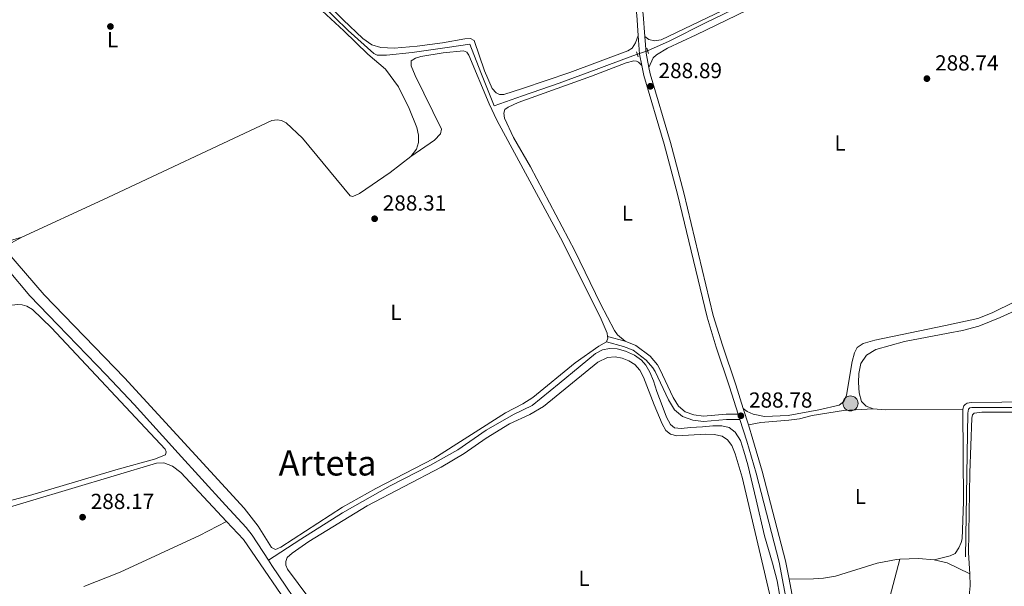
# Model space of a CAD drawing. Units: metres. Extents: x 601196 to 608145, y 4687526 to 4692255.
# Drawn here: x 601776 to 602228, y 4688702 to 4688962 of the extents above; entities that cross this region are included whole.
import ezdxf
from ezdxf.enums import TextEntityAlignment as Align

# ---------------------------------------------------------------- set-up
doc = ezdxf.new("R2010")
doc.units = ezdxf.units.M
doc.header["$MEASUREMENT"] = 0
for name, pattern in [('DGN Style 2', [86.62620000000001, 51.97572, -34.65048000000001]), ('DGN Style 3', [121.27668000000003, 86.62620000000001, -34.65048000000001]), ('DGN Style 5', [60.638340000000014, 25.98786, -34.65048000000001])]:
    doc.linetypes.add(name, pattern=pattern)
for name, color, linetype, lineweight in [('Nivel 13', 7, 'Continuous', 0), ('Nivel 21', 7, 'Continuous', 0), ('Nivel 22', 7, 'Continuous', 0), ('Nivel 36', 7, 'Continuous', 0), ('Nivel 37', 7, 'Continuous', 0), ('Nivel 41', 7, 'Continuous', 0), ('Nivel 45', 7, 'Continuous', 0), ('Nivel 7', 7, 'Continuous', 0)]:
    doc.layers.add(name, color=color, linetype=linetype, lineweight=lineweight)
doc.styles.add('Style-Arial', font='txt')
doc.styles.add('Style-Arial Narrow', font='txt')
doc.styles.add('Style-Times New Roman', font='txt')

# ---------------------------------------------------------------- blocks, each defined once
blk = doc.blocks.new('5POZO')
at = {"layer": 'Nivel 13', "linetype": 'Continuous', "lineweight": 0}
h = blk.add_hatch(color=151, dxfattribs=at)
edge = h.paths.add_edge_path()
edge.add_arc((0.0423257052898407, 0.03498417139053345), 34.55967813736903, 0, 360)
at = {"layer": 'Nivel 13', "color": 4, "linetype": 'Continuous', "lineweight": 0}
blk.add_circle((0.0423257052898407, 0.03498417139053345, -0.01249975426480887), 34.55967813736903, dxfattribs=at)
blk = doc.blocks.new('5PATER')
at = {"layer": 'Nivel 7', "linetype": 'Continuous', "lineweight": 0}
h = blk.add_hatch(color=51, dxfattribs=at)
edge = h.paths.add_edge_path()
edge.add_ellipse((-0.005119055509567261, -0.03297889232635498), major_axis=(-10.95721237942168, -11.10700355961716), ratio=0.9994222409660317, start_angle=0, end_angle=360)

msp = doc.modelspace()

# ---------------------------------------------------------------- linework, layer by layer
at = {"layer": 'Nivel 13', "color": 4, "linetype": 'Continuous', "lineweight": 0, "elevation": 289.79, "flags": 128}
msp.add_lwpolyline([(601890.0700000003, 4688713.620000001), (601891.629999999, 4688711.25), (601907.9800000004, 4688687.030000001), (601922.1600000001, 4688681.859999999)], dxfattribs=at)
at = {"layer": 'Nivel 13', "color": 4, "linetype": 'Continuous', "lineweight": 0}
for points in [[(602402.3099999987, 4689122.030000001, 289.02), (602397.370000001, 4689119.84, 288.92), (602391.5100000016, 4689117.969999999, 288.92), (602375.8599999994, 4689113.859999999, 288.71), (602365.2699999996, 4689110.32, 288.6), (602353.5300000012, 4689106.16, 288.5), (602342.5399999991, 4689101.280000001, 288.5), (602312.2399999984, 4689085.300000001, 288.4), (602291.4800000004, 4689073.800000001, 288.4), (602264.1799999997, 4689056.080000002, 288.29), (602249, 4689044.809999999, 288.19), (602238.4699999988, 4689037.789999999, 288.19), (602193.7600000016, 4689013.48, 288.19), (602169.1900000013, 4689001.149999999, 288.19), (602142.8000000007, 4688986.960000001, 288.15), (602119.1900000013, 4688974.620000001, 288.32), (602091.1700000018, 4688960.98, 288.39), (602074.1000000015, 4688952.370000001, 288.46), (602064.25, 4688947.91, 288.83)], [(602059.5500000007, 4688946.32, 288.76), (602055.7699999996, 4688945.039999999, 288.7), (602040.6000000015, 4688939.260000002, 288.67), (602023.5599999987, 4688932.98, 288.63), (602006.7100000009, 4688927.16, 288.56), (601993.7600000016, 4688922.580000002, 288.46), (601987.5500000007, 4688937.84, 288.46), (601982.5300000012, 4688950.960000001, 288.43), (601972.1999999993, 4688949.350000001, 288.39), (601956.0799999982, 4688947.09, 288.39), (601944.3000000007, 4688945.940000001, 288.32), (601940.0399999991, 4688945.93, 288.29), (601938.5100000016, 4688946.620000001, 288.25), (601926.6799999997, 4688957.199999999, 288.22), (601914.1000000015, 4688969.449999999, 288.25), (601909.2100000009, 4688975.41, 288.25), (601903.8500000015, 4688984.25, 288.25), (601895.3200000003, 4688998.68, 288.25), (601886.6799999997, 4689013.550000001, 288.29), (601880.4600000009, 4689026.050000001, 288.22)], [(601711.7899999991, 4688903.080000002, 290.31), (601724.2300000004, 4688900.960000001, 290.17), (601726.9800000004, 4688898.859999999, 290.13), (601738.3500000015, 4688885.030000001, 290.1), (601759.6000000015, 4688859.809999999, 290.03), (601780.3299999982, 4688835.260000002, 290.03), (601793.1999999993, 4688821.949999999, 290.03), (601815.4100000001, 4688798.870000001, 289.93), (601828.2899999991, 4688785.219999999, 289.93), (601848.5199999996, 4688762.93, 289.93), (601870.3000000007, 4688739.02, 289.86), (601879.8099999987, 4688728.710000001, 289.82), (601882.4600000009, 4688725.18, 289.82), (601890.0700000003, 4688713.620000001, 289.79)], [(601890.0700000003, 4688713.620000001, 289.79), (601892.6499999985, 4688715.350000001, 288.86), (601904.8500000015, 4688723.350000001, 288.66), (601924.0599999987, 4688735.48, 288.59), (601945.9100000001, 4688747.82, 288.56), (601964.1400000006, 4688757.149999999, 288.59), (601977.0700000003, 4688764.41, 288.59), (601990.1099999994, 4688773.489999998, 288.62), (602002.6999999993, 4688780.68, 288.62), (602011.1900000013, 4688784.789999999, 288.62), (602023.5500000007, 4688794.969999999, 288.62), (602033.2100000009, 4688802.890000001, 288.66), (602040.2899999991, 4688808.760000002, 288.62), (602043.5199999996, 4688810.34, 288.66), (602046.75, 4688810.949999999, 288.62), (602050.2600000016, 4688810.809999999, 288.62), (602054.0599999987, 4688809.75, 288.62), (602058.1900000013, 4688807.899999999, 288.62), (602061.4299999997, 4688805.649999999, 288.62), (602063.4699999988, 4688803.350000001, 288.62), (602065.3200000003, 4688800.149999999, 288.62), (602066.9800000004, 4688796.16, 288.62), (602068.5799999982, 4688791.27, 288.59), (602070.9400000013, 4688784.75, 288.59), (602072.9600000009, 4688779.489999998, 288.59), (602074.7800000012, 4688776.120000001, 288.56), (602076.6700000018, 4688774.57, 288.56), (602079.6999999993, 4688774.280000001, 288.56), (602084.0300000012, 4688774.600000001, 288.56), (602089.4899999984, 4688775.02, 288.59), (602094.3000000007, 4688775.449999999, 288.56), (602098.3599999994, 4688775.489999998, 288.56), (602101.8099999987, 4688774.66, 288.56), (602104.5700000003, 4688772.550000001, 288.56), (602106.9800000004, 4688768.739999998, 288.56), (602108.5199999996, 4688763.75, 288.45), (602110.3200000003, 4688757.449999999, 288.38), (602114.129999999, 4688741.359999999, 288.38), (602117.9200000018, 4688724.850000001, 288.38), (602121.6600000001, 4688712.300000001, 288.38), (602123.8099999987, 4688704.219999999, 288.38), (602124.9200000018, 4688697.98, 288.35)], [(602348.2199999988, 4688807.359999999, 288.71), (602347.5799999982, 4688806.800000001, 288.71), (602339.1999999993, 4688802.399999999, 288.71), (602323.8399999999, 4688796.059999999, 288.71), (602296.6999999993, 4688786.25, 288.71), (602291.7399999984, 4688784.780000001, 288.71), (602281.2800000012, 4688783.52, 288.71), (602255.2800000012, 4688783.91, 288.71), (602213.3099999987, 4688783.879999999, 288.4), (602212.4100000001, 4688783.649999999, 288.4), (602211.8200000003, 4688783.170000002, 288.4), (602211.4600000009, 4688781.27, 288.4), (602210.3000000007, 4688715.129999999, 288.29)]]:
    msp.add_polyline3d(points, dxfattribs=at)
at = {"layer": 'Nivel 21', "color": 7, "linetype": 'DGN Style 3', "lineweight": 0, "extrusion": (0.1004362788271657, 0.01210162955565416, 0.9948698932309942), "elevation": 117500.1243515531, "flags": 128}
msp.add_lwpolyline([(4583262.369548019, -1152681.425589461), (4583253.754743507, -1152681.03018688), (4583248.409300886, -1152681.425589461)], dxfattribs=at)
at = {"layer": 'Nivel 21', "color": 7, "linetype": 'Continuous', "lineweight": 0, "extrusion": (0.1031617479460418, 0.01280330959169189, 0.9945821881695934), "elevation": 122431.3904299834, "flags": 128}
msp.add_lwpolyline([(4579101.635021128, -1168594.254811686), (4579093.923442962, -1168593.870023202), (4579087.304126317, -1168594.35100881)], dxfattribs=at)
at = {"layer": 'Nivel 21', "color": 1, "linetype": 'DGN Style 2', "lineweight": 0, "extrusion": (0.004585218736245505, -0.01484162906732098, 0.9998793436289046), "elevation": -66542.10383886656, "flags": 128}
msp.add_lwpolyline([(602056.2244248316, 4688477.930001043), (602056.984600272, 4688475.469730061)], dxfattribs=at)
at = {"layer": 'Nivel 21', "color": 1, "linetype": 'DGN Style 2', "lineweight": 0, "elevation": 288.91, "flags": 128}
msp.add_lwpolyline([(602059.9299999997, 4688945.120000001), (602059.1999999993, 4688947.449999999)], dxfattribs=at)
at = {"layer": 'Nivel 21', "color": 7, "linetype": 'Continuous', "lineweight": 0, "extrusion": (-0.01739274318131526, 0.004596345282407136, 0.9998381699528548), "elevation": 11368.81346419563, "flags": 128}
msp.add_lwpolyline([(-4687014.938413732, -615800.9822951406), (-4687014.938413732, -615809.3203404807)], dxfattribs=at)
at = {"layer": 'Nivel 21', "color": 7, "linetype": 'Continuous', "lineweight": 0, "extrusion": (0.0003836147727449472, -0.00121586377124246, 0.9999991872571676), "elevation": -5181.164538131966, "flags": 128}
msp.add_lwpolyline([(602108.044916369, 4688780.596181136), (602110.4049200267, 4688773.116175603)], dxfattribs=at)
at = {"layer": 'Nivel 21', "color": 7, "linetype": 'DGN Style 3', "lineweight": 0}
for points in [[(601986.6099999994, 4689083.120000001, 288.9), (601992.7300000004, 4689076.18, 288.77), (601996.5, 4689071.16, 288.72), (602001.8000000007, 4689062.800000001, 288.73), (602013.379999999, 4689042.239999998, 288.8), (602021.8299999982, 4689029.52, 288.85), (602025.3399999999, 4689025.670000002, 288.86), (602039.4499999993, 4689013.780000001, 288.93), (602041.6799999997, 4689011.52, 288.94), (602046.8999999985, 4689004.41, 288.91), (602049.4200000018, 4689000.260000002, 288.9), (602053.25, 4688992.190000001, 288.9), (602055.9299999997, 4688984.02, 288.9), (602058.0599999987, 4688973.850000001, 288.9), (602059.2600000016, 4688964.300000001, 288.9), (602059.9499999993, 4688954.940000001, 288.95)], [(602061.620000001, 4688941.080000002, 288.95), (602062.5100000016, 4688936.609999999, 288.91), (602071.870000001, 4688904.920000002, 288.8), (602077.9499999993, 4688881.899999999, 288.73), (602091.5799999982, 4688825.43, 288.73), (602095.7899999991, 4688811.580000002, 288.78), (602101.9200000018, 4688793.350000001, 288.8), (602105.8599999994, 4688780.859999999, 288.78)], [(602129.6600000001, 4688686.830000002, 288.8), (602124.7699999996, 4688712.719999999, 288.87), (602114.1000000015, 4688753.739999998, 288.8), (602109.8099999987, 4688768.350000001, 288.76), (602106.6499999985, 4688778.359999999, 288.78), (602100.5300000012, 4688778.32, 288.78), (602089.9800000004, 4688777.43, 288.74), (602084.9800000004, 4688777.989999998, 288.74), (602080.2800000012, 4688779.760000002, 288.74), (602076.5599999987, 4688782.82, 288.71), (602073.8200000003, 4688787.330000002, 288.77), (602067.6900000013, 4688800.399999999, 288.74), (602066.7100000009, 4688802.109999999, 288.74), (602063.6499999985, 4688805.710000001, 288.77), (602057.5700000003, 4688810.18, 288.78), (602053.1499999985, 4688811.98, 288.82), (602045.3099999987, 4688814, 288.67)]]:
    msp.add_polyline3d(points, dxfattribs=at)
at = {"layer": 'Nivel 21', "color": 7, "linetype": 'Continuous', "lineweight": 0}
for points in [[(602041.4899999984, 4689015.98, 288.93), (602043.9699999988, 4689013.469999999, 288.94), (602049.3999999985, 4689006.080000002, 288.91), (602052.0599999987, 4689001.68, 288.9), (602056.0399999991, 4688993.309999999, 288.9), (602058.8299999982, 4688984.800000001, 288.9), (602061.0199999996, 4688974.34, 288.9), (602062.2399999984, 4688964.600000001, 288.9), (602062.9899999984, 4688954.449999999, 288.95)], [(602064.8500000015, 4688940.239999998, 288.94), (602065.4200000018, 4688937.32, 288.91), (602074.7600000016, 4688905.719999999, 288.8), (602080.8599999994, 4688882.629999999, 288.73), (602094.4699999988, 4688826.219999999, 288.73), (602098.6499999985, 4688812.5, 288.78), (602104.7699999996, 4688794.280000001, 288.8), (602108.1999999993, 4688783.43, 288.78)], [(602105.8599999994, 4688780.859999999, 288.78), (602100.4200000018, 4688780.82, 288.78), (602090.0199999996, 4688779.940000001, 288.74), (602085.5700000003, 4688780.440000001, 288.74), (602081.5500000007, 4688781.949999999, 288.74), (602078.4800000004, 4688784.48, 288.71), (602076.0300000012, 4688788.510000002, 288.77), (602069.9100000001, 4688801.559999999, 288.74), (602068.7600000016, 4688803.550000001, 288.74), (602065.370000001, 4688807.550000001, 288.77), (602058.8000000007, 4688812.379999999, 288.78), (602053.9400000013, 4688814.359999999, 288.82)], [(602110.5599999987, 4688775.949999999, 288.77), (602112.6799999997, 4688769.219999999, 288.76), (602116.9899999984, 4688754.539999999, 288.8), (602127.6999999993, 4688713.370000001, 288.87), (602129.3000000007, 4688704.93, 288.84)], [(602129.3000000007, 4688704.93, 288.84), (602132.5700000003, 4688687.620000001, 288.8), (602135.0199999996, 4688680.84, 288.83), (602136.0799999982, 4688678.940000001, 288.83), (602139.0899999999, 4688675.32, 288.83), (602146.4200000018, 4688669.370000001, 288.86)]]:
    msp.add_polyline3d(points, dxfattribs=at)
at = {"layer": 'Nivel 22', "color": 4, "linetype": 'DGN Style 5', "lineweight": 0, "extrusion": (-0.01336282096171412, -0.004520613899813926, 0.999900494582293), "elevation": -28953.39861779792, "flags": 128}
msp.add_lwpolyline([(602014.3523279317, 4688864.933813285), (602009.6518121809, 4688863.343797039)], dxfattribs=at)
at = {"layer": 'Nivel 36', "color": 92, "linetype": 'Continuous', "lineweight": 0, "extrusion": (-0.03512038758722914, -0.004001056813734964, 0.9993750796973557), "elevation": -39616.16599358343, "flags": 128}
msp.add_lwpolyline([(-4590533.043675207, 1128216.423971098), (-4590534.658042919, 1128217.272685945), (-4590535.453152973, 1128217.272685945)], dxfattribs=at)
at = {"layer": 'Nivel 36', "color": 92, "linetype": 'Continuous', "lineweight": 0, "extrusion": (0.002564316963531941, 0.0247731335226925, 0.9996898099580577), "elevation": 117988.3948579003, "flags": 128}
msp.add_lwpolyline([(-116242.6212041825, -4724395.098451711), (-116207.1459459141, -4724391.083274134), (-116201.7070397735, -4724391.083274134)], dxfattribs=at)
at = {"layer": 'Nivel 36', "color": 92, "linetype": 'Continuous', "lineweight": 0, "extrusion": (0.001053429561824503, -0.1052016424607422, 0.9944503530643048), "elevation": -492339.1479948371, "flags": 128}
msp.add_lwpolyline([(649113.5282563604, 4656493.466481533), (649106.3745229244, 4656494.131837027), (649097.7412507683, 4656493.846684674)], dxfattribs=at)
at = {"layer": 'Nivel 36', "color": 92, "linetype": 'Continuous', "lineweight": 0, "extrusion": (-0.05616694893063123, -0.1587306685360296, 0.9857230081082257), "elevation": -777781.8317811453, "flags": 128}
msp.add_lwpolyline([(-996369.734736897, 4555104.871070523), (-996363.5980525687, 4555105.524374038), (-996352.1735590249, 4555104.277158238)], dxfattribs=at)
at = {"layer": 'Nivel 36', "color": 92, "linetype": 'Continuous', "lineweight": 0}
for points in [[(602240.8599999994, 4689035.699999999, 288.85), (602237.7699999996, 4689033.629999999, 288.88), (602195.6000000015, 4689011.300000001, 288.67), (602155.0300000012, 4688990.100000001, 288.63), (602128.7399999984, 4688975.850000001, 288.63), (602086.5399999991, 4688955.280000001, 288.63), (602073.3399999999, 4688949.18, 288.6), (602068.3099999987, 4688946.02, 288.63), (602066.8900000006, 4688944.719999999, 288.67), (602064.8500000015, 4688940.239999998, 288.94)], [(601776.620000001, 4688862.16, 288.43), (601772.5199999996, 4688860.920000002, 288.43), (601769.870000001, 4688860.870000001, 288.43), (601767.5899999999, 4688861.48, 288.46), (601765.2899999991, 4688862.84, 288.43), (601759.6700000018, 4688868.830000002, 288.43), (601729.0899999999, 4688905.399999999, 288.43), (601727.1400000006, 4688906.640000001, 288.43), (601719.3999999985, 4688908.760000002, 288.43), (601715.6799999997, 4688910.789999999, 288.43), (601712.8900000006, 4688912.91, 288.43), (601710.870000001, 4688915.830000002, 288.43), (601706.9600000009, 4688926.48, 288.4), (601699.879999999, 4688949.600000001, 288.53), (601687.1400000006, 4688987, 288.43)], [(602121.25, 4688979.850000001, 288.43), (602119.6499999985, 4688977.27, 288.49), (602112.8099999987, 4688973.289999999, 288.49), (602070.5399999991, 4688952.920000002, 288.6), (602067.4899999984, 4688952.420000002, 288.63), (602064.8299999982, 4688953.02, 288.74), (602062.9899999984, 4688954.449999999, 288.95)], [(602059.9499999993, 4688954.940000001, 288.95), (602058.6999999993, 4688951.580000002, 288.91), (602057.2399999984, 4688949.18, 288.84), (602055.1600000001, 4688947.899999999, 288.81), (602028.4800000004, 4688937.969999999, 288.67), (602006.7100000009, 4688930.510000002, 288.64), (601998.2300000004, 4688927.84, 288.57), (601996.2699999996, 4688927.77, 288.53), (601994.6400000006, 4688928.5, 288.53), (601992.8200000003, 4688930.489999998, 288.53), (601989.3599999994, 4688938.609999999, 288.53), (601984.5199999996, 4688952.59, 288.46), (601982.9200000018, 4688953.52, 288.46), (601980.3099999987, 4688953.399999999, 288.46), (601970.0300000012, 4688951.59, 288.5), (601958.2899999991, 4688949.960000001, 288.53), (601947.8500000015, 4688949.039999999, 288.5), (601941.6900000013, 4688949.379999999, 288.46), (601937.5399999991, 4688950.670000002, 288.4), (601933.3599999994, 4688953.59, 288.36), (601924.2899999991, 4688962.080000002, 288.33), (601915.4499999993, 4688971.170000002, 288.29)], [(601914.7600000016, 4688966.300000001, 288.22), (601924.6700000018, 4688957.030000001, 288.4), (601935.6400000006, 4688946.330000002, 288.33), (601943.8200000003, 4688939.440000001, 288.33), (601949.75, 4688931.399999999, 288.33), (601954.7199999988, 4688921.34, 288.36), (601958.1799999997, 4688912.670000002, 288.36), (601958.9400000013, 4688909.140000001, 288.36), (601958.9299999997, 4688905.800000001, 288.36), (601958.0300000012, 4688902.73, 288.36), (601955.5100000016, 4688899.239999998, 288.33)], [(602045.879999999, 4688816.489999998, 288.32), (602045.7199999988, 4688818.109999999, 288.32), (602042.4100000001, 4688825.539999999, 288.39), (602024.25, 4688861.940000001, 288.43), (601994.9299999997, 4688915.98, 288.43), (601991.4200000018, 4688923.440000001, 288.39), (601982.120000001, 4688945.870000001, 288.39), (601981.1700000018, 4688947.190000001, 288.39), (601979.6700000018, 4688947.879999999, 288.39), (601970.3000000007, 4688946.949999999, 288.39), (601960.0500000007, 4688945.309999999, 288.36), (601957.5799999982, 4688944.580000002, 288.36), (601955.6499999985, 4688943.239999998, 288.36), (601955.6600000001, 4688940.93, 288.36), (601957.3599999994, 4688936.559999999, 288.32), (601969.5199999996, 4688911.879999999, 288.26), (601969.1400000006, 4688909.710000001, 288.26), (601966.3399999999, 4688906.84, 288.29), (601955.5100000016, 4688899.239999998, 288.33)], [(602061.620000001, 4688941.080000002, 288.95), (602060.1499999985, 4688942.670000002, 288.91), (602059.1400000006, 4688943.199999999, 288.84), (602057.870000001, 4688943.210000001, 288.84), (602054.4100000001, 4688942.350000001, 288.84), (602038.4299999997, 4688936.239999998, 288.64), (602004.6999999993, 4688924.120000001, 288.5), (602000.1999999993, 4688922, 288.47), (601998.7100000009, 4688920.84, 288.5), (601998.120000001, 4688919.140000001, 288.5), (601998.4400000013, 4688916.84, 288.5), (602002.6700000018, 4688908.010000002, 288.5), (602010.3900000006, 4688894.469999999, 288.5), (602030.75, 4688855.98, 288.43), (602042.629999999, 4688831.539999999, 288.43), (602049.120000001, 4688819.350000001, 288.5), (602050.4699999988, 4688817.350000001, 288.54), (602053.9400000013, 4688814.359999999, 288.82)], [(601955.5100000016, 4688899.239999998, 288.33), (601945.9200000018, 4688891.899999999, 288.29), (601931.9200000018, 4688882.350000001, 288.29), (601928.8599999994, 4688880.879999999, 288.29), (601927.5100000016, 4688881.140000001, 288.29), (601905.5799999982, 4688907.789999999, 288.4), (601898.2199999988, 4688914.739999998, 288.36), (601896.0399999991, 4688915.899999999, 288.36), (601894.0399999991, 4688916.18, 288.36), (601891.5, 4688915.890000001, 288.36), (601813.8599999994, 4688879.309999999, 288.26), (601776.620000001, 4688862.16, 288.43)], [(601776.620000001, 4688862.16, 288.43), (601771.9200000018, 4688859.559999999, 288.39), (601770.3999999985, 4688858.260000002, 288.36), (601769.6000000015, 4688857.080000002, 288.32), (601769.7600000016, 4688855.600000001, 288.32), (601786.9600000009, 4688835.670000002, 288.32), (601823.8599999994, 4688797.559999999, 288.22), (601878.8500000015, 4688737.640000001, 288.22), (601885.3000000007, 4688729.300000001, 288.22), (601891.4699999988, 4688719.510000002, 288.22), (601893.1799999997, 4688718.649999999, 288.22), (601895.7399999984, 4688719.690000001, 288.22), (601923.9800000004, 4688737.969999999, 288.15), (601939.2899999991, 4688746.550000001, 288.12), (601966.0700000003, 4688760.399999999, 288.12), (601999, 4688781.489999998, 288.12), (602006.870000001, 4688785.59, 288.12), (602011.5300000012, 4688788.5, 288.12), (602030.9400000013, 4688804.34, 288.19), (602041.8399999999, 4688812.010000002, 288.22), (602045.3099999987, 4688814, 288.29)], [(602108.1999999993, 4688783.43, 288.78), (602110.0799999982, 4688782.09, 288.61), (602112.7899999991, 4688780.859999999, 288.47), (602118, 4688779.690000001, 288.47), (602128.8999999985, 4688780.239999998, 288.47), (602143.0199999996, 4688782.809999999, 288.57), (602152.3399999999, 4688785.02, 288.57), (602154.4699999988, 4688786.600000001, 288.57), (602155.6600000001, 4688789.52, 288.57), (602158.2899999991, 4688805.010000002, 288.57), (602159.3099999987, 4688808.98, 288.54), (602160.6099999994, 4688811.420000002, 288.54), (602163.3999999985, 4688813.260000002, 288.54), (602168.7600000016, 4688814.899999999, 288.54), (602201.1000000015, 4688821.52, 288.59), (602216.0799999982, 4688824.75, 288.48), (602222.6000000015, 4688827.359999999, 288.48), (602242.7800000012, 4688837.350000001, 288.48)], [(601772.0300000012, 4688830.940000001, 288.7), (601774.8500000015, 4688831.23, 288.66), (601776.7800000012, 4688831.100000001, 288.66), (601778.9899999984, 4688830.489999998, 288.66), (601781.5300000012, 4688828.949999999, 288.66), (601790.3200000003, 4688820.550000001, 288.66), (601842.4899999984, 4688764.780000001, 288.52), (601842.9899999984, 4688763.449999999, 288.52), (601842.6400000006, 4688762.059999999, 288.52), (601837.5899999999, 4688760.109999999, 288.52), (601820.8900000006, 4688755.5, 288.52), (601780.1499999985, 4688743.449999999, 288.52), (601765.5599999987, 4688739.600000001, 288.52), (601756.4899999984, 4688737.530000001, 288.52), (601747.2100000009, 4688736.879999999, 288.52), (601714.3500000015, 4688739.289999999, 288.49), (601695.0399999991, 4688740.330000002, 288.49), (601686.7199999988, 4688741.93, 288.42), (601685.2100000009, 4688743.210000001, 288.42), (601684.7300000004, 4688747.920000002, 288.47)], [(602167.9899999984, 4688783.300000001, 288.48), (602164.7300000004, 4688784.510000002, 288.48), (602162.629999999, 4688786.640000001, 288.48), (602161.5199999996, 4688790.640000001, 288.51), (602161.1600000001, 4688795.34, 288.68), (602161.2899999991, 4688799.539999999, 288.75), (602162.3000000007, 4688804.07, 288.75), (602164.8099999987, 4688807.940000001, 288.79), (602169.1600000001, 4688810.559999999, 288.79), (602182.2699999996, 4688814.210000001, 288.79), (602202.4499999993, 4688817.98, 288.9), (602208.9600000009, 4688819.210000001, 289.11), (602216.4800000004, 4688821.239999998, 289.11), (602226.3399999999, 4688825.199999999, 289.22), (602241.7600000016, 4688832.260000002, 289.42)], [(601898.75, 4688709.52, 288.1), (601897.9600000009, 4688711.330000002, 288.07), (601897.9299999997, 4688713.039999999, 288.07), (601898.6499999985, 4688714.850000001, 288.1), (601900.879999999, 4688716.949999999, 288.1), (601908.5199999996, 4688722.289999999, 288.1), (601935.3599999994, 4688738.620000001, 288.1), (601969.4200000018, 4688756.420000002, 288.17), (601979.8900000006, 4688762.739999998, 288.17), (601990.0799999982, 4688769.739999998, 288.2), (602000.8299999982, 4688776.350000001, 288.24), (602010.1400000006, 4688780.649999999, 288.27), (602016.4600000009, 4688784.34, 288.24), (602041.3999999985, 4688804.699999999, 288.24), (602045.8999999985, 4688806.809999999, 288.24), (602049.3999999985, 4688807.18, 288.2), (602052.5100000016, 4688806.620000001, 288.2), (602055.5899999999, 4688805.379999999, 288.17), (602058.3399999999, 4688803.57, 288.17), (602060.6600000001, 4688801.07, 288.14), (602062.4400000013, 4688797.760000002, 288.14), (602067.3299999982, 4688785.030000001, 288.1), (602070.9299999997, 4688776.43, 288.1), (602072.6000000015, 4688773.260000002, 288.07), (602074.8000000007, 4688771.609999999, 288.07), (602077.7699999996, 4688770.91, 288.07), (602091.0399999991, 4688771.539999999, 288.03), (602094.8599999994, 4688771.440000001, 288.03), (602098.5899999999, 4688770.649999999, 288.03), (602100.9899999984, 4688769.050000001, 288.03), (602102.9400000013, 4688766.359999999, 288.03), (602104.5599999987, 4688762.609999999, 288.07), (602107.6799999997, 4688751.800000001, 288.03), (602121.4400000013, 4688693.100000001, 288.07)], [(602283.7800000012, 4688786.879999999, 288.69), (602213.0399999991, 4688786.16, 288.59), (602211.0599999987, 4688785.82, 288.38), (602210.1700000018, 4688785.25, 288.38), (602209.5799999982, 4688784.68, 288.38), (602209.1000000015, 4688783.080000002, 288.38)], [(602167.9899999984, 4688783.300000001, 288.48), (602154.2800000012, 4688782.559999999, 288.51), (602139.8399999999, 4688780.120000001, 288.62), (602134.0899999999, 4688778.699999999, 288.62), (602129.120000001, 4688777.989999998, 288.62), (602116.3000000007, 4688776.989999998, 288.68), (602110.5599999987, 4688775.949999999, 288.77)], [(602209.1000000015, 4688783.080000002, 288.38), (602209.4800000004, 4688740.43, 288.48), (602208.8399999999, 4688723.530000001, 288.48), (602208.3999999985, 4688721.719999999, 288.48), (602207.3200000003, 4688719.379999999, 288.48), (602205.6099999994, 4688716.77, 288.48), (602203.3500000015, 4688715.66, 288.48), (602195.9499999993, 4688713.850000001, 288.48)], [(602212.3099999987, 4688707.440000001, 288.38), (602211.7899999991, 4688717.059999999, 288.38), (602212.370000001, 4688753.84, 288.38), (602213.2100000009, 4688778.989999998, 288.38), (602213.5599999987, 4688780.539999999, 288.27), (602214.2800000012, 4688781.199999999, 288.27), (602217.879999999, 4688781.780000001, 288.27), (602246.5, 4688781.649999999, 288.27), (602273.3599999994, 4688781.02, 288.38)], [(601670.9299999997, 4688733.609999999, 288.6), (601680.3999999985, 4688736.640000001, 288.36), (601685.9899999984, 4688737.879999999, 288.29), (601691.1400000006, 4688738.080000002, 288.26), (601704.8099999987, 4688737.48, 288.22), (601739.9499999993, 4688734.77, 288.09), (601751.1999999993, 4688734.260000002, 287.95), (601760.5799999982, 4688735.02, 287.95), (601838.5700000003, 4688758.289999999, 288.12), (601841.870000001, 4688758.359999999, 288.12), (601845.8500000015, 4688756.949999999, 288.16), (601849.8000000007, 4688753.93, 288.19), (601870.7399999984, 4688731.449999999, 288.37)], [(601805.120000001, 4688701.52, 288.42), (601821.7800000012, 4688708.16, 288.42), (601858.2399999984, 4688724.98, 288.45), (601870.7399999984, 4688731.449999999, 288.37)], [(601870.7399999984, 4688731.449999999, 288.37), (601878.5100000016, 4688723.100000001, 288.43), (601903.5199999996, 4688686.699999999, 288.5), (601907.370000001, 4688683.16, 288.5), (601909.1799999997, 4688681.879999999, 288.5), (601910.0700000003, 4688680.18, 288.5), (601909.4800000004, 4688678.52, 288.54), (601884.629999999, 4688663.16, 288.47), (601867.2300000004, 4688653.68, 288.47), (601839.7100000009, 4688639.330000002, 288.36), (601834.6799999997, 4688637.960000001, 288.33), (601832.129999999, 4688638.16, 288.26), (601830.0100000016, 4688639.149999999, 288.16), (601827.4200000018, 4688641.780000001, 288.12)], [(602180.1600000001, 4688714.07, 288.52), (602178.6799999997, 4688714, 288.52), (602169.8099999987, 4688712.219999999, 288.48), (602150.5500000007, 4688706.280000001, 288.41), (602145.129999999, 4688705.460000001, 288.55), (602140.4600000009, 4688705.129999999, 288.55), (602129.3000000007, 4688704.93, 288.84)], [(602180.1600000001, 4688714.07, 288.52), (602174.0300000012, 4688690.870000001, 288.52), (602165.6700000018, 4688663.75, 288.48), (602164.7699999996, 4688662.010000002, 288.48)], [(601908.4899999984, 4688696.420000002, 288.1), (601898.75, 4688709.52, 288.1)], [(602212.3099999987, 4688707.440000001, 288.38), (602212.4499999993, 4688701.859999999, 288.38), (602211.3000000007, 4688689.550000001, 288.38), (602205.8200000003, 4688655, 288.48), (602205.5799999982, 4688651.899999999, 288.48)]]:
    msp.add_polyline3d(points, dxfattribs=at)

# ---------------------------------------------------------------- block references
at = {"layer": 'Nivel 13', "color": 4, "linetype": 'Continuous', "lineweight": 0, "xscale": 0.1000009313241567, "yscale": 0.1000009313241567, "zscale": 0.1000009313241567}
msp.add_blockref('5POZO', (602157.5, 4688785.75, 288.52), dxfattribs=at)
at = {"layer": 'Nivel 7', "color": 51, "linetype": 'Continuous', "lineweight": 0, "xscale": 0.1000009313241567, "yscale": 0.1000009313241567, "zscale": 0.1000009313241567}
for p in [(601817.379999999, 4688959.080000002, 288.13), (602192.6400000006, 4688935.09, 288.74), (602065.5500000007, 4688931.57, 288.89), (601938.8000000007, 4688870.670000002, 288.3), (602107.120000001, 4688780.050000001, 288.78), (601804.5799999982, 4688733.440000001, 288.17)]:
    msp.add_blockref('5PATER', p, dxfattribs=at)

# ---------------------------------------------------------------- texts
at = {"layer": 'Nivel 37', "color": 92, "linetype": 'Continuous', "lineweight": 0, "style": 'Style-Arial Narrow'}
for p in [(601818.3431471027, 4688953.059979998, 288.14), (602152.7231471054, 4688905.449979998, 288.72), (602054.9731471054, 4688873.229979999, 288.6), (601948.5531471036, 4688827.61998, 288.23), (602162.0731471032, 4688742.95998, 288.5), (602035.0831471048, 4688705.269979998, 287.68)]:
    msp.add_text('L', height=6.99996, dxfattribs=at).set_placement(p, align=Align.MIDDLE_CENTER)
at = {"layer": 'Nivel 41', "color": 7, "linetype": 'Continuous', "lineweight": 0, "style": 'Style-Arial'}
for s, p in [('288.74', (602196.3900000006, 4688938.84, 288.74)), ('288.89', (602069.3000000007, 4688935.32, 288.89)), ('288.31', (601942.5399999991, 4688874.420000002, 288.3)), ('288.78', (602110.870000001, 4688783.800000001, 288.78)), ('288.17', (601808.3200000003, 4688737.190000001, 288.17))]:
    msp.add_text(s, height=6.99996, dxfattribs=at).set_placement(p)
at = {"layer": 'Nivel 45', "color": 7, "linetype": 'Continuous', "lineweight": 0, "style": 'Style-Times New Roman'}
msp.add_text('Arteta', height=11.49996, dxfattribs=at).set_placement((601917.1918292269, 4688758.34998, 288.15), align=Align.MIDDLE_CENTER)

doc.saveas('drawing.dxf')
